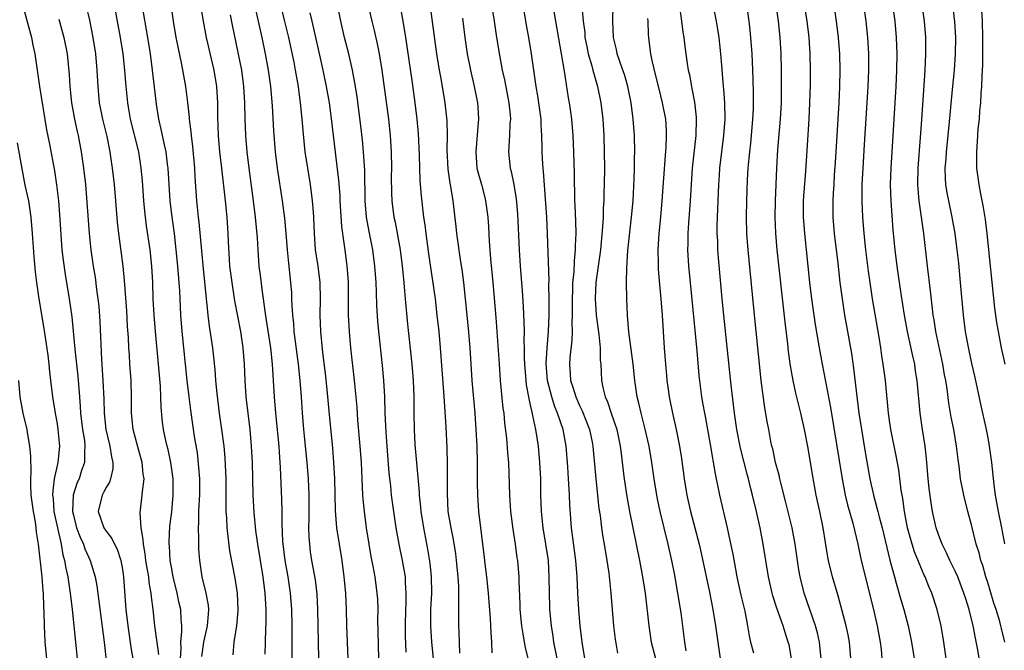
# Model space of a CAD drawing. Units: inches. Extents: x 2634000 to 2635446, y 1452000 to 1455000.
# Drawn here: x 2635140 to 2635261, y 1452552 to 1452629 of the extents above; entities that cross this region are included whole.
import ezdxf

# ---------------------------------------------------------------- set-up
doc = ezdxf.new("R2010")
doc.units = ezdxf.units.IN
doc.header["$MEASUREMENT"] = 0
doc.layers.add('LD26341452_2ft', color=217, linetype='Continuous')

msp = doc.modelspace()

# ---------------------------------------------------------------- linework, layer by layer
at = {"layer": 'LD26341452_2ft'}
for points, elevation in [([(2635166.55, 1452551.45), (2635166.7, 1452553), (2635167.01, 1452555), (2635167.18, 1452556.82), (2635167.19, 1452557), (2635167.1, 1452559), (2635166.82, 1452560.82), (2635166.18, 1452564.18), (2635165.94, 1452565.94), (2635165.83, 1452567), (2635165.79, 1452568.21), (2635165.73, 1452569), (2635165.71, 1452569.71), (2635165.73, 1452571), (2635165.7, 1452573), (2635165.57, 1452575.57), (2635165.45, 1452577), (2635165.2, 1452579), (2635164.91, 1452581), (2635164.59, 1452583.41), (2635164.44, 1452585), (2635164.36, 1452586.36), (2635164.08, 1452589), (2635163.93, 1452590.07), (2635163.67, 1452591.67), (2635163.52, 1452593), (2635163.46, 1452593.46), (2635163.32, 1452595), (2635162.89, 1452599.11), (2635162.41, 1452604.41), (2635162.34, 1452605), (2635162.22, 1452606.22), (2635162.13, 1452607), (2635161.92, 1452609.92), (2635161.88, 1452611), (2635161.64, 1452613.64), (2635161.46, 1452615), (2635161.43, 1452615.43), (2635161.22, 1452617), (2635161.21, 1452617.21), (2635161.02, 1452619.02), (2635160.78, 1452621), (2635160.3, 1452623.7), (2635159.83, 1452625.83), (2635159.6, 1452627), (2635159.26, 1452629), (2635158.7, 1452633)], 11208), ([(2635205.33, 1452633.33), (2635206.04, 1452629), (2635206.76, 1452625), (2635207.11, 1452622.89), (2635207.61, 1452619.61), (2635207.71, 1452619), (2635207.88, 1452617.88), (2635207.99, 1452617), (2635208.18, 1452615), (2635208.27, 1452613), (2635208.32, 1452610.32), (2635208.33, 1452609), (2635208.36, 1452608.36), (2635208.39, 1452607), (2635208.43, 1452606.43), (2635208.5, 1452604.5), (2635208.52, 1452603), (2635208.46, 1452601.54), (2635208.46, 1452601), (2635208.33, 1452599.67), (2635208.29, 1452598.29), (2635208.15, 1452597), (2635208.13, 1452596.13), (2635208.07, 1452595), (2635208.07, 1452594.07), (2635208.09, 1452593), (2635208.06, 1452592.06), (2635208.1, 1452591), (2635208.06, 1452589.94), (2635207.81, 1452587.81), (2635207.75, 1452587), (2635207.85, 1452585.85), (2635207.9, 1452585), (2635208.19, 1452584.19), (2635208.54, 1452583), (2635209, 1452581.97), (2635209.32, 1452581.32), (2635210.22, 1452579), (2635210.54, 1452577.46), (2635210.63, 1452577), (2635210.97, 1452573), (2635211.37, 1452569.37), (2635211.51, 1452568.49), (2635211.69, 1452567), (2635211.86, 1452565.86), (2635212.02, 1452565), (2635212.35, 1452563), (2635212.56, 1452561.44), (2635212.82, 1452559), (2635213.17, 1452555), (2635213.36, 1452553.36), (2635213.63, 1452551.63)], 11234), ([(2635253.9, 1452551), (2635253.63, 1452553), (2635253.29, 1452555), (2635252.79, 1452557), (2635252.13, 1452559), (2635251.79, 1452559.79), (2635251.31, 1452561), (2635251.2, 1452561.2), (2635251, 1452561.67), (2635250.03, 1452564.03), (2635249.73, 1452565), (2635249.17, 1452567), (2635248.79, 1452569), (2635248.58, 1452570.59), (2635248.4, 1452571.6), (2635248.08, 1452574.08), (2635247.78, 1452575.78), (2635247.13, 1452579), (2635247, 1452579.85), (2635246.83, 1452581), (2635246.45, 1452585), (2635246.2, 1452587), (2635246.03, 1452588.03), (2635245.89, 1452589), (2635245.69, 1452590.31), (2635244.88, 1452595), (2635244.58, 1452597), (2635244.39, 1452598.39), (2635244.07, 1452601), (2635243.84, 1452603), (2635243.69, 1452605), (2635243.62, 1452607), (2635243.62, 1452609), (2635243.71, 1452611), (2635243.89, 1452613.89), (2635244.24, 1452619), (2635244.36, 1452621), (2635244.43, 1452623), (2635244.42, 1452625), (2635244.3, 1452627), (2635244.09, 1452629), (2635243.54, 1452633)], 11254), ([(2635160.13, 1452551), (2635160.2, 1452552.2), (2635160.15, 1452553), (2635160.29, 1452554.29), (2635160.27, 1452555), (2635160.19, 1452555.81), (2635160.14, 1452557), (2635159.93, 1452557.93), (2635159.7, 1452559), (2635159.21, 1452561), (2635159, 1452562.16), (2635158.86, 1452563), (2635158.77, 1452564.77), (2635158.74, 1452565), (2635158.73, 1452565.27), (2635158.83, 1452567.17), (2635159.04, 1452568.96), (2635159.24, 1452571), (2635159.24, 1452573), (2635158.95, 1452575), (2635158.59, 1452576.59), (2635158.47, 1452577), (2635158.31, 1452577.69), (2635158.05, 1452579), (2635157.93, 1452579.93), (2635157.76, 1452581.76), (2635157.72, 1452583), (2635157.66, 1452584.34), (2635157.43, 1452587), (2635157.05, 1452591), (2635156.88, 1452593), (2635156.78, 1452595), (2635156.71, 1452597), (2635156.6, 1452599), (2635156.39, 1452601), (2635155.95, 1452603.95), (2635155.73, 1452605.73), (2635155.63, 1452607), (2635155.46, 1452609.46), (2635155.32, 1452611), (2635155, 1452613), (2635154, 1452617), (2635153.78, 1452618.22), (2635153.65, 1452619), (2635153.44, 1452621.44), (2635153.32, 1452623), (2635153.1, 1452625), (2635152.77, 1452627), (2635151.87, 1452631.87)], 11204), ([(2635170.48, 1452551.52), (2635170.54, 1452553), (2635170.58, 1452554.58), (2635170.62, 1452555.38), (2635170.63, 1452557), (2635170.5, 1452559), (2635170.23, 1452561), (2635169.57, 1452565), (2635169.34, 1452566.66), (2635169.14, 1452568.86), (2635169.03, 1452571), (2635168.92, 1452575), (2635168.83, 1452577), (2635168.65, 1452579), (2635168.17, 1452583), (2635168.03, 1452585), (2635167.95, 1452587), (2635167.8, 1452589), (2635167.49, 1452591), (2635166.78, 1452594.78), (2635166.43, 1452597), (2635166.18, 1452599), (2635166.12, 1452599.88), (2635166.01, 1452601.99), (2635165.97, 1452603), (2635165.83, 1452605), (2635165.63, 1452607), (2635165.17, 1452611), (2635164.95, 1452613), (2635164.79, 1452615), (2635164.7, 1452617.3), (2635164.68, 1452619), (2635164.56, 1452621), (2635164.24, 1452623), (2635163.32, 1452627), (2635162.93, 1452629), (2635162.36, 1452632.36)], 11210), ([(2635177.05, 1452551), (2635176.94, 1452557), (2635176.85, 1452558.85), (2635176.64, 1452560.64), (2635176.22, 1452563), (2635176.06, 1452564.06), (2635175.94, 1452565), (2635175.87, 1452565.87), (2635175.84, 1452567), (2635175.88, 1452568.12), (2635175.88, 1452571), (2635175.79, 1452573), (2635175.64, 1452575), (2635175.22, 1452579), (2635175.05, 1452581.05), (2635174.92, 1452583), (2635174.76, 1452585), (2635174.56, 1452587), (2635174.06, 1452591), (2635173.99, 1452591.99), (2635173.87, 1452593), (2635173.79, 1452594.21), (2635173.77, 1452595), (2635173.74, 1452595.74), (2635173.64, 1452597), (2635173.37, 1452599.37), (2635173.22, 1452601), (2635173.05, 1452603.05), (2635172.89, 1452604.89), (2635172.63, 1452607), (2635172.01, 1452611), (2635171.77, 1452613), (2635171.55, 1452615.55), (2635171.39, 1452618.61), (2635171.19, 1452621), (2635170.91, 1452623), (2635170.53, 1452625), (2635170.11, 1452627), (2635169.17, 1452631.17)], 11214), ([(2635141, 1452630.12), (2635141.85, 1452627), (2635142.04, 1452626.04), (2635142.26, 1452625), (2635142.83, 1452621), (2635143.71, 1452615.71), (2635144.08, 1452613.92), (2635144.69, 1452610.69), (2635144.95, 1452608.95), (2635145.16, 1452607), (2635145.31, 1452605.31), (2635145.6, 1452601), (2635145.74, 1452599.74), (2635145.98, 1452597.98), (2635146.49, 1452595), (2635146.79, 1452592.79), (2635147.16, 1452588.84), (2635147.53, 1452585.53), (2635147.73, 1452583), (2635147.84, 1452581.84), (2635147.89, 1452581), (2635148.13, 1452579), (2635148.34, 1452577.66), (2635148.4, 1452577), (2635148.34, 1452576.34), (2635148.36, 1452575), (2635148.01, 1452574.01), (2635147.69, 1452573), (2635147.47, 1452572.53), (2635146.96, 1452571), (2635146.91, 1452569), (2635147, 1452568.55), (2635147.4, 1452567), (2635147.83, 1452565.83), (2635148.22, 1452565), (2635148.41, 1452564.41), (2635149.06, 1452563), (2635149.66, 1452561), (2635149.87, 1452559.87), (2635150.78, 1452553), (2635151.42, 1452547)], 11198), ([(2635157.47, 1452551.47), (2635157.24, 1452553), (2635157.23, 1452553.23), (2635156.99, 1452555), (2635156.77, 1452557), (2635156.56, 1452558.56), (2635156.53, 1452559), (2635156.29, 1452560.29), (2635156.22, 1452561), (2635156.03, 1452562.03), (2635155.89, 1452563), (2635155.8, 1452563.8), (2635155.57, 1452565), (2635155.56, 1452565.56), (2635155.29, 1452567), (2635155.18, 1452568.82), (2635155.43, 1452571), (2635155.45, 1452571.45), (2635155.65, 1452573), (2635155.55, 1452573.55), (2635155.43, 1452575), (2635154.9, 1452576.9), (2635154.33, 1452579), (2635154.12, 1452581), (2635154.13, 1452583), (2635154.07, 1452585), (2635153.92, 1452587), (2635153.86, 1452588.14), (2635153.79, 1452589), (2635153.74, 1452590.26), (2635153.63, 1452591.63), (2635153.53, 1452593.53), (2635153.27, 1452597.27), (2635153.1, 1452599), (2635152.82, 1452601.18), (2635152.56, 1452603), (2635152.4, 1452604.4), (2635152.21, 1452607), (2635152.03, 1452609), (2635151.79, 1452611), (2635151.6, 1452612.4), (2635151.51, 1452613), (2635151.14, 1452614.86), (2635150.6, 1452617), (2635150.2, 1452619), (2635150.03, 1452621), (2635149.93, 1452623), (2635149.75, 1452625), (2635149.43, 1452627), (2635149, 1452629.11), (2635148.58, 1452631)], 11202), ([(2635162.74, 1452551.26), (2635162.96, 1452553), (2635163.43, 1452555), (2635163.53, 1452556.47), (2635163.59, 1452557), (2635163.54, 1452557.54), (2635163.26, 1452559), (2635162.76, 1452561), (2635162.47, 1452563), (2635162.37, 1452564.37), (2635162.35, 1452565), (2635162.36, 1452565.64), (2635162.31, 1452567), (2635162.36, 1452567.64), (2635162.38, 1452569), (2635162.45, 1452570.45), (2635162.49, 1452571), (2635162.48, 1452573), (2635162.38, 1452574.38), (2635162.18, 1452576.18), (2635161.84, 1452578.16), (2635161.62, 1452579.62), (2635161.37, 1452581.37), (2635161.16, 1452583), (2635160.93, 1452585), (2635160.32, 1452591), (2635160.16, 1452593), (2635160.02, 1452595.98), (2635159.79, 1452599), (2635159.6, 1452601), (2635159.37, 1452603), (2635159.08, 1452605), (2635158.84, 1452607), (2635158.6, 1452611), (2635158.53, 1452611.47), (2635158.35, 1452613), (2635158.15, 1452613.85), (2635157.77, 1452615.77), (2635157.46, 1452617), (2635157.16, 1452618.84), (2635156.69, 1452623), (2635156.43, 1452625), (2635156.12, 1452627), (2635155.44, 1452631)], 11206), ([(2635180.64, 1452551), (2635180.47, 1452555), (2635180.43, 1452557), (2635180.35, 1452559), (2635180.18, 1452561), (2635179.92, 1452563), (2635179.26, 1452567), (2635179.09, 1452569.09), (2635179.01, 1452573), (2635178.91, 1452575), (2635178.77, 1452576.77), (2635178.41, 1452580.41), (2635178.09, 1452583.91), (2635177.88, 1452585.88), (2635177.56, 1452588.44), (2635177.29, 1452591), (2635177.21, 1452593), (2635177.26, 1452595), (2635177.22, 1452597), (2635176.96, 1452599), (2635176.67, 1452601), (2635176.52, 1452603), (2635176.45, 1452605), (2635176.39, 1452605.61), (2635176.3, 1452607), (2635176.03, 1452609), (2635175.7, 1452611), (2635175.4, 1452613), (2635175.17, 1452615.17), (2635175.02, 1452617), (2635174.82, 1452619), (2635174.6, 1452620.6), (2635174.55, 1452621), (2635174.21, 1452623), (2635174.02, 1452623.98), (2635173.38, 1452627), (2635172.87, 1452629.13), (2635172.41, 1452631)], 11216), ([(2635184.39, 1452551), (2635184.34, 1452554.34), (2635184.3, 1452555.7), (2635184.31, 1452557), (2635184.27, 1452558.27), (2635184.22, 1452559), (2635183.95, 1452561), (2635183.72, 1452562.28), (2635183.46, 1452563.46), (2635183.21, 1452565), (2635182.9, 1452567), (2635182.64, 1452569), (2635182.49, 1452570.49), (2635182.46, 1452571), (2635182.27, 1452575), (2635182.12, 1452577), (2635181.85, 1452580.15), (2635181.74, 1452581.74), (2635181.44, 1452585), (2635181, 1452589), (2635180.8, 1452591), (2635180.7, 1452593), (2635180.71, 1452595), (2635180.7, 1452597), (2635180.59, 1452598.59), (2635180.55, 1452599), (2635180.27, 1452601), (2635180.18, 1452601.82), (2635179.88, 1452603.88), (2635179.69, 1452607), (2635179.67, 1452607.67), (2635179.53, 1452609.53), (2635178.58, 1452617.42), (2635178.35, 1452619), (2635178.02, 1452621), (2635177.6, 1452623), (2635177, 1452625.57), (2635176.24, 1452629), (2635175.99, 1452630.01)], 11218), ([(2635187.75, 1452551.75), (2635187.68, 1452553.68), (2635187.66, 1452555), (2635187.7, 1452557), (2635187.74, 1452557.74), (2635187.77, 1452559), (2635187.69, 1452560.31), (2635187.67, 1452561), (2635187.32, 1452563), (2635186.91, 1452565), (2635186.54, 1452567), (2635186.23, 1452569), (2635185.97, 1452571), (2635185.86, 1452572.14), (2635185.69, 1452573.69), (2635185.41, 1452577), (2635185.29, 1452578.71), (2635185.2, 1452581), (2635185.15, 1452583), (2635185.03, 1452585), (2635184.84, 1452586.84), (2635184.4, 1452591), (2635184.29, 1452592.29), (2635184.18, 1452594.18), (2635184.14, 1452595.86), (2635184.08, 1452597), (2635183.94, 1452599), (2635183.68, 1452601), (2635183.23, 1452603.23), (2635182.9, 1452605), (2635182.74, 1452607), (2635182.7, 1452610.7), (2635182.55, 1452613), (2635182.42, 1452614.42), (2635182.2, 1452616.2), (2635181.74, 1452619.74), (2635181.55, 1452621), (2635181.2, 1452623), (2635180.74, 1452625), (2635180.22, 1452627), (2635179.74, 1452629), (2635179.36, 1452631)], 11220), ([(2635183.08, 1452631.08), (2635183.56, 1452629), (2635183.85, 1452627.85), (2635184.22, 1452626.22), (2635184.45, 1452625), (2635184.78, 1452623), (2635185.59, 1452617), (2635185.79, 1452615), (2635185.91, 1452613), (2635185.95, 1452611), (2635185.94, 1452609.94), (2635185.95, 1452607.95), (2635185.99, 1452607), (2635186.24, 1452605), (2635186.39, 1452604.39), (2635187.01, 1452601), (2635187.27, 1452599), (2635187.42, 1452597.42), (2635187.53, 1452596.47), (2635187.64, 1452595), (2635187.93, 1452591.93), (2635188.44, 1452587), (2635188.61, 1452585), (2635188.69, 1452583), (2635188.7, 1452581), (2635188.73, 1452579), (2635188.83, 1452577.17), (2635189.34, 1452571.34), (2635189.34, 1452571), (2635189.52, 1452569.52), (2635189.55, 1452569), (2635189.89, 1452567), (2635190.39, 1452564.39), (2635190.65, 1452562.65), (2635190.82, 1452561), (2635190.84, 1452559), (2635190.74, 1452557), (2635190.72, 1452555), (2635190.84, 1452553), (2635191.05, 1452551)], 11222), ([(2635194.34, 1452551.66), (2635194.28, 1452553), (2635194.25, 1452554.25), (2635194.2, 1452555), (2635194.19, 1452558.19), (2635194.22, 1452559), (2635194.21, 1452559.79), (2635194.13, 1452561), (2635193.93, 1452563), (2635193.82, 1452563.82), (2635193.55, 1452565.55), (2635193.25, 1452567), (2635192.92, 1452569), (2635192.81, 1452571.19), (2635192.84, 1452573), (2635192.84, 1452574.84), (2635192.78, 1452576.78), (2635192.65, 1452579.35), (2635192.45, 1452582.45), (2635192.39, 1452583.61), (2635191.96, 1452589), (2635191.78, 1452591), (2635191.57, 1452593), (2635191.33, 1452595), (2635190.53, 1452600.53), (2635190.2, 1452603), (2635190.08, 1452604.08), (2635189.94, 1452605), (2635189.63, 1452607.63), (2635189.49, 1452609.49), (2635189.38, 1452612.62), (2635189.25, 1452615.25), (2635189.1, 1452617), (2635188.88, 1452619), (2635188.54, 1452621.46), (2635187.9, 1452625.9), (2635187.73, 1452627), (2635187.39, 1452629), (2635187.01, 1452631.01)], 11224), ([(2635198.31, 1452551.69), (2635198.26, 1452553), (2635198.16, 1452554.16), (2635198.14, 1452555), (2635198.1, 1452555.9), (2635197.92, 1452557.92), (2635197.84, 1452559), (2635197.63, 1452561), (2635197.44, 1452562.56), (2635197.36, 1452563.36), (2635196.65, 1452569), (2635196.52, 1452571), (2635196.49, 1452572.49), (2635196.49, 1452575), (2635196.44, 1452577), (2635196.35, 1452579), (2635196.21, 1452581), (2635195.86, 1452585), (2635195.59, 1452589), (2635195.39, 1452591.39), (2635195.03, 1452595.03), (2635194.81, 1452597), (2635194.6, 1452598.6), (2635194.45, 1452599.55), (2635193.97, 1452603), (2635193.88, 1452603.88), (2635193.51, 1452607), (2635193.23, 1452608.77), (2635193.15, 1452609.15), (2635192.89, 1452610.89), (2635192.76, 1452613.24), (2635192.8, 1452615), (2635192.78, 1452616.78), (2635192.55, 1452619), (2635192.04, 1452621.96), (2635191.85, 1452623), (2635191.53, 1452625), (2635190.74, 1452630.74)], 11226), ([(2635198.21, 1452631), (2635198.54, 1452629), (2635198.83, 1452627), (2635199.18, 1452624.82), (2635199.53, 1452623), (2635199.81, 1452621.81), (2635200.35, 1452619), (2635200.49, 1452617.51), (2635200.52, 1452617), (2635200.47, 1452616.47), (2635200.41, 1452615), (2635200.36, 1452614.36), (2635200.29, 1452613), (2635200.5, 1452611), (2635200.61, 1452610.61), (2635200.94, 1452609), (2635201.24, 1452607.24), (2635201.4, 1452605.4), (2635201.6, 1452601), (2635201.72, 1452599), (2635201.97, 1452595.97), (2635202.09, 1452594.09), (2635202.18, 1452592.18), (2635202.19, 1452591), (2635202.17, 1452589.82), (2635202.21, 1452589), (2635202.22, 1452587.78), (2635202.26, 1452587), (2635202.41, 1452585), (2635202.47, 1452584.47), (2635202.74, 1452583), (2635202.77, 1452582.77), (2635203, 1452581.82), (2635203.13, 1452581.13), (2635203.25, 1452580.75), (2635203.61, 1452579), (2635203.92, 1452577), (2635204.1, 1452575), (2635204.19, 1452573), (2635204.23, 1452571), (2635204.29, 1452569), (2635204.49, 1452567), (2635204.83, 1452565), (2635205.13, 1452563), (2635205.24, 1452561), (2635205.26, 1452559), (2635205.31, 1452557.3), (2635205.32, 1452557), (2635205.52, 1452555), (2635205.72, 1452553.72), (2635205.82, 1452553), (2635206.2, 1452551)], 11230), ([(2635209.62, 1452551), (2635209.31, 1452553), (2635209.08, 1452555), (2635208.89, 1452557), (2635208.77, 1452559), (2635208.69, 1452561), (2635208.55, 1452563), (2635208.02, 1452567), (2635207.82, 1452569.82), (2635207.77, 1452571), (2635207.72, 1452571.72), (2635207.66, 1452573), (2635207.56, 1452574.44), (2635207.34, 1452577), (2635206.97, 1452579.03), (2635206.31, 1452581), (2635205.92, 1452581.92), (2635205.58, 1452583), (2635205.06, 1452585), (2635204.91, 1452587.09), (2635205.02, 1452588.98), (2635205.21, 1452591), (2635205.29, 1452593), (2635205.29, 1452595), (2635205.25, 1452596.75), (2635205.27, 1452597.27), (2635205.07, 1452603), (2635204.98, 1452605), (2635204.59, 1452610.59), (2635204.53, 1452611), (2635204.49, 1452611.51), (2635204.42, 1452613), (2635204.43, 1452613.57), (2635204.39, 1452615), (2635204.29, 1452616.29), (2635204.28, 1452617), (2635204.01, 1452619), (2635203.87, 1452619.87), (2635203.68, 1452621), (2635203.1, 1452625), (2635202.77, 1452627), (2635202.5, 1452628.5), (2635202.09, 1452631)], 11232), ([(2635209.26, 1452630.74), (2635209.43, 1452629), (2635209.62, 1452627.62), (2635209.66, 1452627), (2635209.87, 1452625.87), (2635210.06, 1452625), (2635210.49, 1452623.51), (2635210.61, 1452623), (2635211.18, 1452621), (2635211.59, 1452619), (2635211.84, 1452617), (2635211.97, 1452615), (2635212.02, 1452613), (2635212.03, 1452611), (2635212.01, 1452609), (2635211.97, 1452608.03), (2635211.96, 1452607), (2635211.9, 1452606.1), (2635211.88, 1452605), (2635211.82, 1452603.82), (2635211.54, 1452601), (2635210.99, 1452597), (2635210.89, 1452595), (2635211.02, 1452593), (2635211.35, 1452590.65), (2635211.51, 1452589), (2635211.52, 1452587.52), (2635211.58, 1452587), (2635211.69, 1452585), (2635211.83, 1452584.17), (2635212.13, 1452583), (2635212.4, 1452582.4), (2635212.85, 1452581), (2635213.55, 1452579), (2635213.98, 1452577), (2635214.07, 1452576.07), (2635214.39, 1452573.61), (2635214.45, 1452573), (2635214.8, 1452570.8), (2635215.13, 1452569), (2635216.35, 1452563), (2635216.71, 1452561), (2635217.01, 1452559), (2635217.46, 1452555), (2635217.78, 1452553), (2635218.31, 1452551)], 11236), ([(2635222.07, 1452551.93), (2635221.89, 1452553), (2635221.43, 1452556.57), (2635221.05, 1452559), (2635220.61, 1452561.39), (2635220.28, 1452563), (2635219.83, 1452565), (2635218.86, 1452569), (2635218.55, 1452570.55), (2635218.46, 1452571), (2635218.14, 1452573), (2635217.84, 1452575), (2635217.5, 1452577), (2635217.04, 1452579.04), (2635216.52, 1452581), (2635216.26, 1452582.26), (2635216.06, 1452583), (2635215.78, 1452585), (2635215.56, 1452587), (2635215.04, 1452590.96), (2635214.87, 1452593), (2635214.79, 1452595), (2635214.76, 1452597), (2635214.77, 1452598.77), (2635214.91, 1452600.91), (2635215.37, 1452605), (2635215.55, 1452607), (2635215.7, 1452609.7), (2635215.73, 1452611), (2635215.74, 1452612.26), (2635215.77, 1452613), (2635215.73, 1452615), (2635215.58, 1452617), (2635215.3, 1452619), (2635214.9, 1452621), (2635214.48, 1452622.48), (2635214.31, 1452623), (2635213.93, 1452624.07), (2635213.62, 1452625), (2635213.52, 1452625.52), (2635213.14, 1452627), (2635213.05, 1452629), (2635213.1, 1452631)], 11238), ([(2635221.23, 1452630.77), (2635221.5, 1452629), (2635221.66, 1452627.66), (2635221.77, 1452627), (2635221.89, 1452625.89), (2635222.18, 1452623.82), (2635222.31, 1452623), (2635222.44, 1452622.44), (2635222.7, 1452621), (2635222.76, 1452620.76), (2635223.07, 1452619.07), (2635223.26, 1452617.26), (2635223.28, 1452617), (2635223.24, 1452615), (2635222.8, 1452611), (2635222.53, 1452607), (2635222.32, 1452604.32), (2635222.24, 1452603), (2635222.25, 1452601.75), (2635222.23, 1452601), (2635222.35, 1452599), (2635222.53, 1452597), (2635223.37, 1452588.63), (2635223.62, 1452585.62), (2635223.92, 1452583), (2635224.09, 1452582.09), (2635224.28, 1452581), (2635224.4, 1452580.4), (2635225, 1452577.2), (2635225.59, 1452573.59), (2635226.13, 1452571), (2635227.08, 1452567), (2635227.42, 1452565.42), (2635227.75, 1452563.75), (2635228.08, 1452561.92), (2635228.26, 1452561), (2635228.75, 1452558.75), (2635229.22, 1452556.78), (2635229.58, 1452555), (2635229.77, 1452553.77), (2635229.95, 1452553), (2635230.31, 1452551.69)], 11242), ([(2635234.96, 1452551), (2635234.65, 1452552.65), (2635234.56, 1452553), (2635234.17, 1452554.17), (2635233.92, 1452555), (2635233.16, 1452557.16), (2635232.67, 1452558.67), (2635232.58, 1452559), (2635232.12, 1452561), (2635231.49, 1452565), (2635231.1, 1452567), (2635230.65, 1452569), (2635230.18, 1452571), (2635229.93, 1452571.93), (2635229.69, 1452573), (2635229.54, 1452573.54), (2635228.72, 1452576.72), (2635228.26, 1452579), (2635227.97, 1452581), (2635227.57, 1452584.43), (2635226.67, 1452593), (2635226.47, 1452595), (2635226.02, 1452600.02), (2635225.95, 1452601), (2635225.91, 1452602.09), (2635225.86, 1452603), (2635225.86, 1452603.86), (2635225.88, 1452605), (2635226.06, 1452609), (2635226.13, 1452610.13), (2635226.19, 1452611), (2635226.43, 1452613), (2635226.68, 1452615), (2635226.82, 1452617), (2635226.77, 1452619), (2635226.66, 1452620.66), (2635226.62, 1452621), (2635226.52, 1452622.52), (2635226.41, 1452623.59), (2635226.31, 1452625), (2635226.19, 1452626.19), (2635226.08, 1452627), (2635225.75, 1452629), (2635225.34, 1452631)], 11244), ([(2635238.57, 1452551), (2635238.39, 1452553), (2635238.13, 1452554.13), (2635237.91, 1452555), (2635236.51, 1452559), (2635236, 1452561), (2635235.85, 1452561.85), (2635235.41, 1452565), (2635235.03, 1452567), (2635234.23, 1452570.23), (2635233.69, 1452572.31), (2635233.53, 1452573), (2635233.45, 1452573.45), (2635233.01, 1452575), (2635232.66, 1452576.66), (2635232.55, 1452577), (2635232.43, 1452577.57), (2635232.16, 1452579), (2635231.99, 1452580.01), (2635231.67, 1452581.67), (2635231.22, 1452585), (2635230.28, 1452594.28), (2635229.65, 1452601), (2635229.49, 1452603), (2635229.43, 1452605), (2635229.47, 1452607), (2635229.57, 1452609.57), (2635229.65, 1452611), (2635229.77, 1452612.23), (2635229.83, 1452613), (2635229.96, 1452614.04), (2635230.05, 1452615), (2635230.23, 1452617), (2635230.28, 1452618.28), (2635230.3, 1452620.3), (2635230.25, 1452621.75), (2635230.23, 1452623), (2635230.15, 1452625), (2635229.98, 1452627), (2635229.89, 1452627.89), (2635229.77, 1452629), (2635229.49, 1452631)], 11246), ([(2635242.22, 1452551), (2635242.06, 1452553), (2635241.89, 1452553.89), (2635241.66, 1452555), (2635240.68, 1452558.68), (2635239.99, 1452561), (2635239.5, 1452563), (2635239.41, 1452563.41), (2635238.83, 1452567), (2635238.41, 1452569), (2635237.97, 1452571), (2635237.51, 1452573.51), (2635237, 1452576.74), (2635236.56, 1452579), (2635236.11, 1452581), (2635235.48, 1452583.48), (2635235.14, 1452585), (2635234.82, 1452586.82), (2635234.58, 1452588.58), (2635234.49, 1452589.51), (2635234.16, 1452592.16), (2635233.21, 1452601), (2635233.03, 1452603.03), (2635232.95, 1452605), (2635232.99, 1452607), (2635233.14, 1452611), (2635233.27, 1452613.28), (2635233.6, 1452617), (2635233.71, 1452619), (2635233.74, 1452621), (2635233.72, 1452623), (2635233.67, 1452625), (2635233.55, 1452627), (2635233.36, 1452629), (2635233.08, 1452631)], 11248), ([(2635236.52, 1452631), (2635236.83, 1452629), (2635237.06, 1452627), (2635237.18, 1452625), (2635237.23, 1452623), (2635237.23, 1452621.23), (2635237.17, 1452619), (2635237.06, 1452617), (2635236.65, 1452610.65), (2635236.42, 1452607.58), (2635236.39, 1452607), (2635236.38, 1452605), (2635236.53, 1452603), (2635237.17, 1452597), (2635237.41, 1452595), (2635237.7, 1452593), (2635237.87, 1452591.87), (2635238.36, 1452589), (2635238.71, 1452587), (2635239.71, 1452581.71), (2635241.15, 1452573), (2635241.54, 1452571), (2635241.81, 1452569.81), (2635242.45, 1452567.55), (2635243.06, 1452565), (2635243.49, 1452563), (2635244.99, 1452557), (2635245.45, 1452555), (2635245.81, 1452553), (2635245.92, 1452552.08), (2635246.02, 1452551)], 11250), ([(2635240.15, 1452631), (2635240.44, 1452629), (2635240.68, 1452627), (2635240.83, 1452625), (2635240.87, 1452623), (2635240.83, 1452621), (2635240.74, 1452619), (2635240.51, 1452615), (2635240.3, 1452611.7), (2635240.19, 1452610.19), (2635240.12, 1452609), (2635240.07, 1452607.93), (2635240, 1452607), (2635240, 1452605), (2635240.17, 1452603), (2635240.62, 1452599.38), (2635240.89, 1452597), (2635241.14, 1452595), (2635241.46, 1452593), (2635241.83, 1452591), (2635242.3, 1452588.3), (2635242.54, 1452586.54), (2635242.94, 1452583.06), (2635243.21, 1452581), (2635243.52, 1452579), (2635244.02, 1452576.02), (2635244.56, 1452573), (2635244.98, 1452571), (2635245.42, 1452569.42), (2635245.51, 1452569), (2635245.68, 1452568.32), (2635246.04, 1452567), (2635247.01, 1452563.01), (2635247.55, 1452561), (2635247.79, 1452560.21), (2635248.32, 1452558.32), (2635248.72, 1452557), (2635249.26, 1452555), (2635249.67, 1452553), (2635249.96, 1452551)], 11252), ([(2635258.1, 1452550.1), (2635257.72, 1452552.28), (2635257.48, 1452553.48), (2635257.2, 1452555), (2635256.72, 1452557), (2635256.29, 1452558.29), (2635256.08, 1452559), (2635255.31, 1452561), (2635255, 1452561.68), (2635254.35, 1452563), (2635253.94, 1452563.94), (2635253.4, 1452565), (2635253, 1452566.04), (2635252.67, 1452567), (2635252.22, 1452569), (2635252.04, 1452570.04), (2635251.81, 1452571.81), (2635251.7, 1452573), (2635251.49, 1452575.49), (2635251.32, 1452577), (2635251.01, 1452579.01), (2635250.71, 1452581), (2635250.35, 1452585), (2635250.16, 1452586.16), (2635250.04, 1452587), (2635249.79, 1452588.21), (2635249.17, 1452591), (2635248.81, 1452593), (2635248.39, 1452595.61), (2635247.9, 1452599), (2635247.66, 1452601), (2635247.42, 1452603.42), (2635247.14, 1452607), (2635247.09, 1452609), (2635247.16, 1452611), (2635247.78, 1452621), (2635247.87, 1452623), (2635247.89, 1452625), (2635247.82, 1452627), (2635247.63, 1452629), (2635247.37, 1452631)], 11256), ([(2635261.1, 1452553), (2635260.66, 1452554.66), (2635260.6, 1452555), (2635260.46, 1452555.54), (2635260.01, 1452557), (2635259.75, 1452557.75), (2635259.3, 1452559.3), (2635259, 1452560.3), (2635258.76, 1452561), (2635258.38, 1452562.38), (2635258.15, 1452563), (2635257.93, 1452563.93), (2635257.58, 1452565), (2635257, 1452567.34), (2635256.55, 1452569), (2635256.05, 1452571), (2635255.66, 1452573), (2635255.47, 1452574.53), (2635255.36, 1452575.36), (2635255.18, 1452577), (2635254.83, 1452579), (2635254.52, 1452580.52), (2635254.23, 1452582.23), (2635254.01, 1452583.99), (2635253.85, 1452585), (2635253.71, 1452585.72), (2635253.5, 1452587), (2635252.65, 1452591), (2635252.43, 1452592.43), (2635252.32, 1452593), (2635252.21, 1452593.79), (2635251.97, 1452595.97), (2635251.59, 1452599), (2635251.15, 1452603), (2635250.57, 1452607), (2635250.55, 1452607.45), (2635250.42, 1452609), (2635250.46, 1452611), (2635250.77, 1452614.77), (2635250.93, 1452616.93), (2635251.32, 1452623), (2635251.42, 1452625), (2635251.4, 1452627), (2635251.23, 1452629), (2635250.96, 1452631)], 11258), ([(2635254.69, 1452631), (2635254.92, 1452628.92), (2635255.02, 1452627), (2635255, 1452625), (2635254.86, 1452623), (2635254.64, 1452620.64), (2635254.22, 1452616.22), (2635253.88, 1452613), (2635253.84, 1452612.16), (2635253.75, 1452611), (2635253.77, 1452609.77), (2635253.83, 1452609), (2635253.98, 1452607.98), (2635254.17, 1452607), (2635254.61, 1452605), (2635254.96, 1452603), (2635255.22, 1452601), (2635255.39, 1452599.39), (2635255.63, 1452597), (2635255.98, 1452593), (2635256.23, 1452591), (2635256.5, 1452589.5), (2635257, 1452587.1), (2635257.39, 1452585.39), (2635258.1, 1452582.1), (2635258.81, 1452579), (2635259, 1452578.02), (2635259.18, 1452577), (2635259.46, 1452575), (2635259.74, 1452572.26), (2635259.9, 1452571), (2635260.08, 1452570.08), (2635260.26, 1452569), (2635260.67, 1452567), (2635261.04, 1452565.04)], 11260), ([(2635261.12, 1452587), (2635260.69, 1452589), (2635260.3, 1452591), (2635260.11, 1452592.11), (2635259.87, 1452593.87), (2635258.93, 1452603), (2635258.72, 1452604.72), (2635258.44, 1452606.44), (2635258.13, 1452607.87), (2635257.92, 1452609), (2635257.66, 1452611), (2635257.66, 1452612.34), (2635257.64, 1452613), (2635257.75, 1452614.25), (2635257.77, 1452615), (2635257.83, 1452615.83), (2635257.96, 1452617), (2635258.03, 1452618.03), (2635258.13, 1452619), (2635258.18, 1452620.18), (2635258.26, 1452621), (2635258.29, 1452622.29), (2635258.37, 1452623.63), (2635258.4, 1452627), (2635258.35, 1452629), (2635258.22, 1452631)], 11262), ([(2635145.22, 1452629.22), (2635145.82, 1452627), (2635146.22, 1452625), (2635146.48, 1452622.48), (2635146.56, 1452621), (2635146.77, 1452619), (2635147.15, 1452617), (2635147.48, 1452615.48), (2635147.6, 1452615), (2635147.97, 1452613), (2635148.25, 1452611), (2635148.47, 1452609), (2635148.62, 1452607.38), (2635148.93, 1452603), (2635149.13, 1452601), (2635149.42, 1452599), (2635149.65, 1452597.65), (2635149.84, 1452596.16), (2635150.01, 1452595), (2635150.1, 1452594.1), (2635150.24, 1452592.24), (2635150.43, 1452587.57), (2635150.62, 1452585), (2635150.73, 1452582.73), (2635150.75, 1452581), (2635150.96, 1452579), (2635151.46, 1452577), (2635151.67, 1452575.67), (2635151.84, 1452575), (2635151.81, 1452574.19), (2635151.54, 1452573), (2635151.41, 1452572.59), (2635151, 1452571.92), (2635150.7, 1452571.3), (2635150.52, 1452571), (2635150.04, 1452569), (2635150.74, 1452567), (2635151, 1452566.59), (2635151.7, 1452565.7), (2635152.03, 1452565), (2635152.36, 1452564.37), (2635152.82, 1452563), (2635153, 1452561.89), (2635153.12, 1452561), (2635153.25, 1452559.25), (2635153.44, 1452557), (2635153.66, 1452555), (2635154.08, 1452552.08), (2635154.28, 1452551)], 11200), ([(2635173.79, 1452551), (2635173.81, 1452552.19), (2635173.81, 1452555), (2635173.76, 1452557), (2635173.61, 1452559), (2635173.3, 1452561), (2635172.95, 1452563), (2635172.66, 1452565.34), (2635172.56, 1452567.44), (2635172.55, 1452569), (2635172.51, 1452570.51), (2635172.35, 1452574.35), (2635172.34, 1452575), (2635172.25, 1452576.25), (2635172.22, 1452577), (2635171.81, 1452581), (2635171.65, 1452583), (2635171.38, 1452587), (2635171.17, 1452589), (2635170.63, 1452592.63), (2635170.48, 1452593.52), (2635170.28, 1452595), (2635170.15, 1452595.85), (2635169.91, 1452597.91), (2635169.77, 1452599), (2635169.62, 1452601), (2635169.55, 1452602.46), (2635169.32, 1452605), (2635169.07, 1452607), (2635168.51, 1452611), (2635168.27, 1452613), (2635168.1, 1452615), (2635168.03, 1452617), (2635168, 1452619), (2635167.89, 1452621), (2635167.61, 1452623), (2635166.48, 1452628.48), (2635166.24, 1452629.76)], 11212), ([(2635194.64, 1452629.36), (2635194.94, 1452627), (2635195.24, 1452625), (2635195.63, 1452623), (2635196.08, 1452621), (2635196.48, 1452619), (2635196.52, 1452618.52), (2635196.6, 1452617), (2635196.58, 1452616.58), (2635196.27, 1452613), (2635196.43, 1452611), (2635196.54, 1452610.54), (2635196.97, 1452609), (2635197.4, 1452607.4), (2635197.49, 1452607), (2635197.74, 1452605), (2635197.83, 1452603.83), (2635197.93, 1452602.07), (2635198.1, 1452599.9), (2635198.38, 1452597), (2635198.74, 1452592.74), (2635199.14, 1452587), (2635199.29, 1452585), (2635199.61, 1452581.61), (2635199.7, 1452581), (2635199.81, 1452579.81), (2635200.05, 1452577.95), (2635200.18, 1452576.18), (2635200.29, 1452575), (2635200.35, 1452573.65), (2635200.43, 1452571), (2635200.55, 1452569), (2635200.81, 1452566.81), (2635201.09, 1452565), (2635201.32, 1452563.32), (2635201.38, 1452563), (2635201.54, 1452561), (2635201.54, 1452560.46), (2635201.66, 1452557.66), (2635201.67, 1452557), (2635201.88, 1452555), (2635202.03, 1452554.03), (2635202.23, 1452553), (2635202.33, 1452552.33), (2635202.65, 1452551)], 11228), ([(2635217.32, 1452629.32), (2635217.35, 1452629), (2635217.39, 1452627.39), (2635217.42, 1452627), (2635217.61, 1452625.61), (2635217.67, 1452625), (2635217.83, 1452624.17), (2635218.3, 1452622.3), (2635218.69, 1452620.69), (2635219.12, 1452619), (2635219.5, 1452617), (2635219.59, 1452615.59), (2635219.6, 1452615), (2635219.55, 1452613.55), (2635219.46, 1452612.54), (2635219.08, 1452607), (2635218.89, 1452605), (2635218.69, 1452603), (2635218.57, 1452601), (2635218.61, 1452599.39), (2635218.61, 1452599), (2635218.63, 1452598.63), (2635218.77, 1452596.77), (2635218.94, 1452595), (2635219.1, 1452593), (2635219.35, 1452589), (2635219.5, 1452587), (2635219.64, 1452585.64), (2635219.7, 1452585), (2635219.8, 1452584.2), (2635219.97, 1452583), (2635220.36, 1452581), (2635220.83, 1452579), (2635221.25, 1452577), (2635221.49, 1452575.49), (2635221.81, 1452573), (2635222.14, 1452571), (2635222.6, 1452569), (2635223.13, 1452567), (2635223.64, 1452565), (2635223.89, 1452563.89), (2635224.9, 1452559.1), (2635225.32, 1452557), (2635225.65, 1452555), (2635225.91, 1452553), (2635226.21, 1452551)], 11240), ([(2635140.11, 1452614.11), (2635140.71, 1452610.71), (2635141.07, 1452608.93), (2635141.49, 1452607), (2635141.57, 1452606.43), (2635141.8, 1452605), (2635141.96, 1452603), (2635142.15, 1452600.15), (2635142.32, 1452598.32), (2635142.47, 1452597), (2635142.76, 1452595), (2635143.39, 1452591.39), (2635143.88, 1452588.12), (2635144, 1452587), (2635144.07, 1452586.07), (2635144.2, 1452585), (2635144.43, 1452583), (2635144.76, 1452581), (2635145, 1452579.71), (2635145.11, 1452579), (2635145.28, 1452577), (2635145.08, 1452575), (2635144.66, 1452573), (2635144.47, 1452571.53), (2635144.46, 1452571), (2635144.52, 1452570.52), (2635144.62, 1452569), (2635145.04, 1452567), (2635145.49, 1452565), (2635145.7, 1452563.7), (2635145.93, 1452563), (2635146.06, 1452562.06), (2635146.32, 1452561), (2635146.39, 1452560.39), (2635146.62, 1452559), (2635146.65, 1452558.65), (2635146.86, 1452557), (2635147.07, 1452555), (2635147.67, 1452549)], 11196), ([(2635140.26, 1452585), (2635140.44, 1452583), (2635140.82, 1452581), (2635141.28, 1452579), (2635141.33, 1452578.67), (2635141.64, 1452577), (2635141.76, 1452575.76), (2635141.8, 1452573.8), (2635141.74, 1452573), (2635141.74, 1452572.26), (2635141.8, 1452571), (2635142.06, 1452569), (2635142.3, 1452567.7), (2635142.39, 1452567), (2635142.45, 1452566.45), (2635142.67, 1452565), (2635143.14, 1452561), (2635143.26, 1452559.26), (2635143.29, 1452559), (2635143.33, 1452557.33), (2635143.37, 1452556.63), (2635143.41, 1452555), (2635143.52, 1452553), (2635143.69, 1452551)], 11194)]:
    msp.add_lwpolyline(points, dxfattribs=dict(at, elevation=elevation))

doc.saveas('drawing.dxf')
